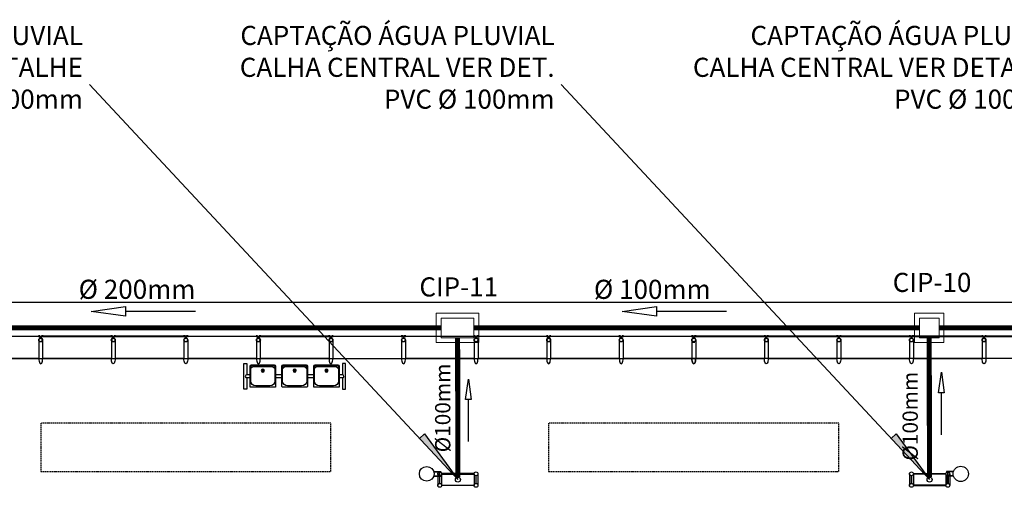
# Model space of a CAD drawing. Extents: x 61639 to 412573, y -53313 to -24987.
# Drawn here: x 200855 to 202789, y -34589 to -33671 of the extents above; entities that cross this region are included whole.
import ezdxf
from ezdxf.enums import TextEntityAlignment as Align

# ---------------------------------------------------------------- set-up
doc = ezdxf.new("R2010")
doc.units = 0
doc.header["$LTSCALE"] = 100
doc.linetypes.add('DASHED', pattern=[0.75, 0.5, -0.25])
doc.linetypes.add('DASHED2', pattern=[0.375, 0.25, -0.125])
doc.layers.get('0').update_dxf_attribs({"linetype": 'CONTINUOUS'})
for name, color, linetype in [('005', 7, 'CONTINUOUS'), ('01', 7, 'CONTINUOUS'), ('2', 7, 'CONTINUOUS'), ('agua', 7, 'CONTINUOUS'), ('BASE ELETRICA', 7, 'CONTINUOUS'), ('PVC 100 AP', 170, 'CONTINUOUS')]:
    doc.layers.add(name, color=color, linetype=linetype)
doc.styles.add('ROMANS', font='romans.shx', dxfattribs={"height": 30})

# ---------------------------------------------------------------- blocks, each defined once
blk = doc.blocks.new('assento')
at = {"layer": '005'}
for p, q in [((-20, 33), (-20, 1)), ((-19, 31), (-19, 10)), ((18, 35), (-18, 35)), ((16, 34), (-16, 34)), ((14, 32.5), (-14, 32.5)), ((19, 10), (19, 31)), ((20, 1), (20, 33)), ((-19, 0), (19, 0)), ((-11, 2), (11, 2))]:
    blk.add_line(p, q, dxfattribs=at)
for radius in [2.5, 1]:
    blk.add_circle((0, 26), radius, dxfattribs=at)
for centre, radius, start, end in [((-18, 33), 2, 90, 180), ((-16, 31), 3, 90, 180), ((-14, 27.5), 5, 90, 180), ((14, 27.5), 5, 0, 90), ((16, 31), 3, 0, 90), ((18, 33), 2, 0, 90), ((-19, 1), 1, 180, 270), ((-11, 10), 8, 180, 270), ((11, 10), 8, 270, 0), ((19, 1), 1, 270, 0)]:
    blk.add_arc(centre, radius, start, end, dxfattribs=at)
blk = doc.blocks.new('bancos')
at = {"layer": '005'}
for p, q in [((-70, -15.5), (-75, -15.5)), ((-70, -20.5), (-75, -20.5)), ((-20, -15.5), (-30, -15.5)), ((-20, -20.5), (-30, -20.5)), ((30, -15.5), (20, -15.5)), ((30, -20.5), (20, -20.5)), ((75, -15.5), (70, -15.5)), ((75, -20.5), (70, -20.5))]:
    blk.add_line(p, q, dxfattribs=at)
for points in [[(-75, -20.5), (-75, -38), (-80, -38), (-80, 2), (-75, 2), (-75, -15.5)], [(75, -20.5), (75, -38), (80, -38), (80, 2), (75, 2), (75, -15.5)]]:
    blk.add_lwpolyline(points, dxfattribs=at)
for centre, start, end in [((-75, -18), 90, 270), ((75, -18), 270, 90)]:
    blk.add_arc(centre, 2.5, start, end, dxfattribs=at)
at = {"layer": '005', "xscale": -1, "rotation": 359.9999354771406}
for p in [(-50, -35), (0, -35), (50, -35)]:
    blk.add_blockref('assento', p, dxfattribs=at)
blk = doc.blocks.new('A$C2C251A03')
at = {"color": 1, "linetype": 'Continuous'}
blk.add_line((0, 0), (-137.4, 0), dxfattribs=at)
blk.add_lwpolyline([(-204.5, 0), (-137.4, 9.3), (-137.4, -9.3)], close=True, dxfattribs=at)

msp = doc.modelspace()

# ---------------------------------------------------------------- hatches: boundary and pattern name
at = {"layer": '01'}
for points in [[(201715.6, -34573.5), (201640.4, -34492.9), (201650.3, -34483.6)], [(202576.6, -34483.6), (202641.9, -34573.5), (202566.7, -34492.9)]]:
    msp.add_hatch(color=1, dxfattribs=at).paths.add_polyline_path(points)

# ---------------------------------------------------------------- linework, layer by layer
at = {"layer": '005'}
for p, q in [((200900.1, -34299.6), (200900.1, -34335.9)), ((201035, -34299.6), (201035, -34335.9)), ((201177.5, -34299.6), (201177.5, -34335.9)), ((201327.6, -34299.6), (201327.6, -34335.9)), ((201470.1, -34299.6), (201470.1, -34335.9)), ((201612.6, -34299.6), (201612.6, -34335.9)), ((201755.1, -34299.6), (201755.1, -34335.9)), ((201897.6, -34299.6), (201897.6, -34335.9)), ((202040.1, -34299.6), (202040.1, -34335.9)), ((202175, -34299.6), (202175, -34335.9)), ((202182.6, -34299.6), (202182.6, -34335.9)), ((202317.5, -34299.6), (202317.5, -34335.9)), ((202460, -34299.6), (202460, -34335.9)), ((202602.5, -34299.6), (202602.5, -34335.9)), ((202745, -34299.6), (202745, -34335.9)), ((199190.1, -34335.9), (202182.6, -34335.9)), ((200892.5, -34335.9), (200757.6, -34335.9)), ((200757.6, -34335.9), (200892.5, -34335.9)), ((201035, -34335.9), (200900.1, -34335.9)), ((201177.5, -34335.9), (201042.6, -34335.9)), ((201320, -34335.9), (201185.1, -34335.9)), ((201462.5, -34335.9), (201327.6, -34335.9)), ((201327.6, -34335.9), (201462.5, -34335.9)), ((201470.1, -34335.9), (201605, -34335.9)), ((201747.5, -34335.9), (201612.6, -34335.9)), ((201890, -34335.9), (201755.1, -34335.9)), ((202032.5, -34335.9), (201897.6, -34335.9)), ((202175, -34335.9), (202040.1, -34335.9)), ((205175.1, -34335.9), (202175, -34335.9)), ((202182.6, -34335.9), (202317.5, -34335.9)), ((202325.1, -34335.9), (202460, -34335.9)), ((202467.6, -34335.9), (202602.5, -34335.9)), ((202610.1, -34335.9), (202745, -34335.9)), ((202887.5, -34335.9), (202752.6, -34335.9)), ((201669.2, -34557.9, 0), (201682.5, -34557.9, 0)), ((201669.2, -34566.5, 0), (201682.5, -34566.5, 0)), ((201669.3, -34558.4, 0), (201682.5, -34558.4, 0)), ((201669.3, -34566, 0), (201682.5, -34566, 0)), ((201676.1, -34562.2), (201676.1, -34584.8)), ((201679.1, -34557.4, 0), (201679.1, -34557.9, 0)), ((201679.1, -34557.4, 0), (201680.7, -34557.4, 0)), ((201679.1, -34567, 0), (201679.1, -34566.5, 0)), ((201679.1, -34567, 0), (201680.7, -34567, 0)), ((201679.6, -34566, 0), (201679.6, -34558.4, 0)), ((201680.2, -34566, 0), (201680.2, -34558.4, 0)), ((201680.7, -34557.4, 0), (201680.7, -34557.9, 0)), ((201680.7, -34567, 0), (201680.7, -34566.5, 0)), ((201683.7, -34562.2), (201683.7, -34584.8)), ((201747.4, -34562.2), (201747.4, -34584.8)), ((201755, -34562.2), (201755, -34584.8)), ((202602.5, -34562.2), (202602.5, -34584.8)), ((202610.1, -34562.2), (202610.1, -34584.8)), ((202673.8, -34562.2), (202673.8, -34584.8)), ((202688.4, -34557.9, 0), (202675.1, -34557.9, 0)), ((202675.1, -34557.9, 0), (202675.1, -34558.4, 0)), ((202688.3, -34558.4, 0), (202675.1, -34558.4, 0)), ((202688.3, -34566, 0), (202675.1, -34566, 0)), ((202675.1, -34566, 0), (202675.1, -34566.5, 0)), ((202688.4, -34566.5, 0), (202675.1, -34566.5, 0)), ((202678.4, -34557.4, 0), (202676.8, -34557.4, 0)), ((202676.8, -34557.4, 0), (202676.8, -34557.9, 0)), ((202676.8, -34567, 0), (202676.8, -34566.5, 0)), ((202678.4, -34567, 0), (202676.8, -34567, 0)), ((202677.3, -34558.4, 0), (202677.3, -34566, 0)), ((202677.9, -34558.4, 0), (202677.9, -34566, 0)), ((202678.4, -34557.4, 0), (202678.4, -34557.9, 0)), ((202678.4, -34567, 0), (202678.4, -34566.5, 0)), ((202681.4, -34562.2), (202681.4, -34584.8))]:
    msp.add_line(p, q, dxfattribs=at)
for points in [[(200892.9, -34292.6), (200757.1, -34292.6), (200757.1, -34291.8), (200892.9, -34291.8), (200892.9, -34292.6)], [(200892.5, -34299.6), (200892.5, -34335.9)], [(200899.7, -34292.6), (201035.4, -34292.6), (201035.4, -34291.8), (200899.7, -34291.8), (200899.7, -34292.6)], [(201042.2, -34292.6), (201177.9, -34292.6), (201177.9, -34291.8), (201042.2, -34291.8), (201042.2, -34292.6)], [(201042.6, -34299.6), (201042.6, -34335.9)], [(201320.4, -34292.6), (201184.6, -34292.6), (201184.6, -34291.8), (201320.4, -34291.8), (201320.4, -34292.6)], [(201185.1, -34299.6), (201185.1, -34335.9)], [(201320, -34299.6), (201320, -34335.9)], [(201327.2, -34292.6), (201462.9, -34292.6), (201462.9, -34291.8), (201327.2, -34291.8), (201327.2, -34292.6)], [(201462.5, -34299.6), (201462.5, -34335.9)], [(201605.4, -34292.6), (201469.6, -34292.6), (201469.6, -34291.8), (201605.4, -34291.8), (201605.4, -34292.6)], [(201605, -34299.6), (201605, -34335.9)], [(201747.9, -34292.6), (201612.1, -34292.6), (201612.1, -34291.8), (201747.9, -34291.8), (201747.9, -34292.6)], [(201747.5, -34299.6), (201747.5, -34335.9)], [(201890.4, -34292.6), (201754.6, -34292.6), (201754.6, -34291.8), (201890.4, -34291.8), (201890.4, -34292.6)], [(201890, -34299.6), (201890, -34335.9)], [(202032.9, -34292.6), (201897.1, -34292.6), (201897.1, -34291.8), (202032.9, -34291.8), (202032.9, -34292.6)], [(202032.5, -34299.6), (202032.5, -34335.9)], [(202175.4, -34292.6), (202039.6, -34292.6), (202039.6, -34291.8), (202175.4, -34291.8), (202175.4, -34292.6)], [(202175, -34299.6), (202175, -34335.9)], [(202182.2, -34292.6), (202317.9, -34292.6), (202317.9, -34291.8), (202182.2, -34291.8), (202182.2, -34292.6)], [(202182.6, -34299.6), (202182.6, -34335.9)], [(202324.7, -34292.6), (202460.4, -34292.6), (202460.4, -34291.8), (202324.7, -34291.8), (202324.7, -34292.6)], [(202325.1, -34299.6), (202325.1, -34335.9)], [(202467.2, -34292.6), (202602.9, -34292.6), (202602.9, -34291.8), (202467.2, -34291.8), (202467.2, -34292.6)], [(202467.6, -34299.6), (202467.6, -34335.9)], [(202609.7, -34292.6), (202745.4, -34292.6), (202745.4, -34291.8), (202609.7, -34291.8), (202609.7, -34292.6)], [(202610.1, -34299.6), (202610.1, -34335.9)], [(202752.2, -34292.6), (202887.9, -34292.6), (202887.9, -34291.8), (202752.2, -34291.8), (202752.2, -34292.6)], [(202752.6, -34299.6), (202752.6, -34335.9)]]:
    msp.add_lwpolyline(points, dxfattribs=at)
for points in [[(200893.5, -34291.7), (200894.7, -34291.7, 0.314486), (200891.8, -34291.7), (200893, -34291.7), (200893, -34292.6), (200891.8, -34292.6, 0.314485), (200894.7, -34292.6), (200893.5, -34292.6)], [(200895, -34292.6), (200897.5, -34292.6), (200897.5, -34296, 0.169181), (200895, -34296)], [(200899.1, -34291.7), (200897.9, -34291.7, -0.314486), (200900.8, -34291.7), (200899.6, -34291.7), (200899.6, -34292.6), (200900.8, -34292.6, -0.314485), (200897.9, -34292.6), (200899.1, -34292.6)], [(201036, -34291.7), (201037.2, -34291.7, 0.314486), (201034.3, -34291.7), (201035.5, -34291.7), (201035.5, -34292.6), (201034.3, -34292.6, 0.314485), (201037.2, -34292.6), (201036, -34292.6)], [(201037.5, -34292.6), (201040, -34292.6), (201040, -34296, 0.169181), (201037.5, -34296)], [(201041.6, -34291.7), (201040.4, -34291.7, -0.314486), (201043.3, -34291.7), (201042.1, -34291.7), (201042.1, -34292.6), (201043.3, -34292.6, -0.314485), (201040.4, -34292.6), (201041.6, -34292.6)], [(201178.5, -34291.7), (201179.7, -34291.7, 0.314486), (201176.8, -34291.7), (201178, -34291.7), (201178, -34292.6), (201176.8, -34292.6, 0.314485), (201179.7, -34292.6), (201178.5, -34292.6)], [(201182.5, -34292.6), (201180, -34292.6), (201180, -34296, -0.169181), (201182.5, -34296)], [(201184.1, -34291.7), (201182.9, -34291.7, -0.314486), (201185.8, -34291.7), (201184.6, -34291.7), (201184.6, -34292.6), (201185.8, -34292.6, -0.314485), (201182.9, -34292.6), (201184.1, -34292.6)], [(201321, -34291.7), (201322.2, -34291.7, 0.314486), (201319.3, -34291.7), (201320.5, -34291.7), (201320.5, -34292.6), (201319.3, -34292.6, 0.314485), (201322.2, -34292.6), (201321, -34292.6)], [(201322.5, -34292.6), (201325, -34292.6), (201325, -34296, 0.169181), (201322.5, -34296)], [(201326.6, -34291.7), (201325.4, -34291.7, -0.314486), (201328.3, -34291.7), (201327.1, -34291.7), (201327.1, -34292.6), (201328.3, -34292.6, -0.314485), (201325.4, -34292.6), (201326.6, -34292.6)], [(201463.5, -34291.7), (201464.7, -34291.7, 0.314486), (201461.8, -34291.7), (201463, -34291.7), (201463, -34292.6), (201461.8, -34292.6, 0.314485), (201464.7, -34292.6), (201463.5, -34292.6)], [(201465, -34292.6), (201467.5, -34292.6), (201467.5, -34296, 0.169181), (201465, -34296)], [(201469.1, -34291.7), (201467.9, -34291.7, -0.314486), (201470.8, -34291.7), (201469.6, -34291.7), (201469.6, -34292.6), (201470.8, -34292.6, -0.314485), (201467.9, -34292.6), (201469.1, -34292.6)], [(201606, -34291.7), (201607.2, -34291.7, 0.314486), (201604.3, -34291.7), (201605.5, -34291.7), (201605.5, -34292.6), (201604.3, -34292.6, 0.314485), (201607.2, -34292.6), (201606, -34292.6)], [(201610, -34292.6), (201607.5, -34292.6), (201607.5, -34296, -0.169181), (201610, -34296)], [(201611.6, -34291.7), (201610.4, -34291.7, -0.314486), (201613.3, -34291.7), (201612.1, -34291.7), (201612.1, -34292.6), (201613.3, -34292.6, -0.314485), (201610.4, -34292.6), (201611.6, -34292.6)], [(201748.5, -34291.7), (201749.7, -34291.7, 0.314486), (201746.8, -34291.7), (201748, -34291.7), (201748, -34292.6), (201746.8, -34292.6, 0.314485), (201749.7, -34292.6), (201748.5, -34292.6)], [(201750, -34292.6), (201752.5, -34292.6), (201752.5, -34296, 0.169181), (201750, -34296)], [(201754.1, -34291.7), (201752.9, -34291.7, -0.314486), (201755.8, -34291.7), (201754.6, -34291.7), (201754.6, -34292.6), (201755.8, -34292.6, -0.314485), (201752.9, -34292.6), (201754.1, -34292.6)], [(201891, -34291.7), (201892.2, -34291.7, 0.314486), (201889.3, -34291.7), (201890.5, -34291.7), (201890.5, -34292.6), (201889.3, -34292.6, 0.314485), (201892.2, -34292.6), (201891, -34292.6)], [(201892.5, -34292.6), (201895, -34292.6), (201895, -34296, 0.169181), (201892.5, -34296)], [(201896.6, -34291.7), (201895.4, -34291.7, -0.314486), (201898.3, -34291.7), (201897.1, -34291.7), (201897.1, -34292.6), (201898.3, -34292.6, -0.314485), (201895.4, -34292.6), (201896.6, -34292.6)], [(202033.5, -34291.7), (202034.7, -34291.7, 0.314486), (202031.8, -34291.7), (202033, -34291.7), (202033, -34292.6), (202031.8, -34292.6, 0.314485), (202034.7, -34292.6), (202033.5, -34292.6)], [(202035, -34292.6), (202037.5, -34292.6), (202037.5, -34296, 0.169181), (202035, -34296)], [(202039.1, -34291.7), (202037.9, -34291.7, -0.314486), (202040.8, -34291.7), (202039.6, -34291.7), (202039.6, -34292.6), (202040.8, -34292.6, -0.314485), (202037.9, -34292.6), (202039.1, -34292.6)], [(202176, -34291.7), (202177.2, -34291.7, 0.314486), (202174.3, -34291.7), (202175.5, -34291.7), (202175.5, -34292.6), (202174.3, -34292.6, 0.314485), (202177.2, -34292.6), (202176, -34292.6)], [(202180, -34292.6), (202177.5, -34292.6), (202177.5, -34296, -0.169181), (202180, -34296)], [(202177.5, -34292.6), (202180, -34292.6), (202180, -34296, 0.169181), (202177.5, -34296)], [(202181.6, -34291.7), (202180.4, -34291.7, -0.314486), (202183.3, -34291.7), (202182.1, -34291.7), (202182.1, -34292.6), (202183.3, -34292.6, -0.314485), (202180.4, -34292.6), (202181.6, -34292.6)], [(202318.5, -34291.7), (202319.7, -34291.7, 0.314486), (202316.8, -34291.7), (202318, -34291.7), (202318, -34292.6), (202316.8, -34292.6, 0.314485), (202319.7, -34292.6), (202318.5, -34292.6)], [(202322.5, -34292.6), (202320, -34292.6), (202320, -34296, -0.169181), (202322.5, -34296)], [(202324.1, -34291.7), (202322.9, -34291.7, -0.314486), (202325.8, -34291.7), (202324.6, -34291.7), (202324.6, -34292.6), (202325.8, -34292.6, -0.314485), (202322.9, -34292.6), (202324.1, -34292.6)], [(202461, -34291.7), (202462.2, -34291.7, 0.314486), (202459.3, -34291.7), (202460.5, -34291.7), (202460.5, -34292.6), (202459.3, -34292.6, 0.314485), (202462.2, -34292.6), (202461, -34292.6)], [(202465, -34292.6), (202462.5, -34292.6), (202462.5, -34296, -0.169181), (202465, -34296)], [(202466.6, -34291.7), (202465.4, -34291.7, -0.314486), (202468.3, -34291.7), (202467.1, -34291.7), (202467.1, -34292.6), (202468.3, -34292.6, -0.314485), (202465.4, -34292.6), (202466.6, -34292.6)], [(202603.5, -34291.7), (202604.7, -34291.7, 0.314486), (202601.8, -34291.7), (202603, -34291.7), (202603, -34292.6), (202601.8, -34292.6, 0.314485), (202604.7, -34292.6), (202603.5, -34292.6)], [(202607.5, -34292.6), (202605, -34292.6), (202605, -34296, -0.169181), (202607.5, -34296)], [(202609.1, -34291.7), (202607.9, -34291.7, -0.314486), (202610.8, -34291.7), (202609.6, -34291.7), (202609.6, -34292.6), (202610.8, -34292.6, -0.314485), (202607.9, -34292.6), (202609.1, -34292.6)], [(202746, -34291.7), (202747.2, -34291.7, 0.314486), (202744.3, -34291.7), (202745.5, -34291.7), (202745.5, -34292.6), (202744.3, -34292.6, 0.314485), (202747.2, -34292.6), (202746, -34292.6)], [(202747.5, -34292.6), (202750, -34292.6), (202750, -34296, 0.169181), (202747.5, -34296)], [(202751.6, -34291.7), (202750.4, -34291.7, -0.314486), (202753.3, -34291.7), (202752.1, -34291.7), (202752.1, -34292.6), (202753.3, -34292.6, -0.314485), (202750.4, -34292.6), (202751.6, -34292.6)]]:
    msp.add_lwpolyline(points, format="xyb", close=True, dxfattribs=at)
for points in [[(200899, -34292.6), (200893.5, -34292.6), (200893.5, -34291.8), (200899, -34291.8)], [(201041.5, -34292.6), (201036, -34292.6), (201036, -34291.8), (201041.5, -34291.8)], [(201178.5, -34292.6), (201184, -34292.6), (201184, -34291.8), (201178.5, -34291.8)], [(201326.5, -34292.6), (201321, -34292.6), (201321, -34291.8), (201326.5, -34291.8)], [(201469, -34292.6), (201463.5, -34292.6), (201463.5, -34291.8), (201469, -34291.8)], [(201606, -34292.6), (201611.5, -34292.6), (201611.5, -34291.8), (201606, -34291.8)], [(201754, -34292.6), (201748.5, -34292.6), (201748.5, -34291.8), (201754, -34291.8)], [(201896.5, -34292.6), (201891, -34292.6), (201891, -34291.8), (201896.5, -34291.8)], [(202039, -34292.6), (202033.5, -34292.6), (202033.5, -34291.8), (202039, -34291.8)], [(202176, -34292.6), (202181.5, -34292.6), (202181.5, -34291.8), (202176, -34291.8)], [(202181.5, -34292.6), (202176, -34292.6), (202176, -34291.8), (202181.5, -34291.8)], [(202318.5, -34292.6), (202324, -34292.6), (202324, -34291.8), (202318.5, -34291.8)], [(202461, -34292.6), (202466.5, -34292.6), (202466.5, -34291.8), (202461, -34291.8)], [(202603.5, -34292.6), (202609, -34292.6), (202609, -34291.8), (202603.5, -34291.8)], [(202751.5, -34292.6), (202746, -34292.6), (202746, -34291.8), (202751.5, -34291.8)], [(202177.9, -34305), (202177.8, -34305), (202177.8, -34303.5), (202179.6, -34303.5), (202179.6, -34304.5), (202179.5, -34304.5), (202179.5, -34303.6), (202177.9, -34303.6)], [(202179.7, -34305), (202179.8, -34305), (202179.8, -34303.5), (202178, -34303.5), (202178, -34304.5), (202178.1, -34304.5), (202178.1, -34303.6), (202179.7, -34303.6)], [(201679.9, -34580), (201680.4, -34580), (201680.4, -34567), (201679.4, -34567), (201679.4, -34580)], [(201684.8, -34562.7), (201746.5, -34562.6), (201746.5, -34561.6), (201684.8, -34561.7)], [(201751.2, -34580), (201751.7, -34580), (201751.7, -34567), (201750.7, -34567), (201750.7, -34580)], [(202606.3, -34580), (202606.8, -34580), (202606.8, -34567), (202605.8, -34567), (202605.8, -34580)], [(202672.8, -34562.7), (202611.1, -34562.6), (202611.1, -34561.6), (202672.8, -34561.7)], [(202677.6, -34580), (202677.1, -34580), (202677.1, -34567), (202678.1, -34567), (202678.1, -34580)], [(201684.8, -34584.3), (201746.5, -34584.3), (201746.5, -34585.3), (201684.8, -34585.3)], [(202672.8, -34584.3), (202611.1, -34584.3), (202611.1, -34585.3), (202672.8, -34585.3)]]:
    msp.add_lwpolyline(points, close=True, dxfattribs=at)
at = {"layer": '005', "linetype": 'DASHED2', "ltscale": 0.1}
for points in [[(200896.3, -34462.7), (200896.3, -34557.4), (201466.3, -34557.4), (201466.3, -34462.7), (200896.3, -34462.7)], [(201893.8, -34462.7), (201893.8, -34557.4), (202463.8, -34557.4), (202463.8, -34462.7), (201893.8, -34462.7)]]:
    msp.add_lwpolyline(points, close=True, dxfattribs=at)
at = {"layer": '005'}
for centre, radius in [((200896.3, -34299.6), 3.81), ((200896.3, -34299.6), 3.5), ((201038.8, -34299.6), 3.81), ((201038.8, -34299.6), 3.5), ((201181.3, -34299.6), 3.81), ((201181.3, -34299.6), 3.5), ((201323.8, -34299.6), 3.81), ((201323.8, -34299.6), 3.5), ((201466.3, -34299.6), 3.81), ((201466.3, -34299.6), 3.5), ((201608.8, -34299.6), 3.81), ((201608.8, -34299.6), 3.5), ((201751.3, -34299.6), 3.81), ((201751.3, -34299.6), 3.5), ((201893.8, -34299.6), 3.81), ((201893.8, -34299.6), 3.5), ((202036.3, -34299.6), 3.81), ((202036.3, -34299.6), 3.5), ((202178.8, -34299.6), 3.81), ((202178.8, -34299.6), 3.81), ((202178.8, -34299.6), 3.5), ((202178.8, -34299.6), 3.5), ((202321.3, -34299.6), 3.81), ((202321.3, -34299.6), 3.5), ((202463.8, -34299.6), 3.81), ((202463.8, -34299.6), 3.5), ((202606.3, -34299.6), 3.81), ((202606.3, -34299.6), 3.5), ((202748.8, -34299.6), 3.81), ((202748.8, -34299.6), 3.5), ((201654.4, -34562.2, 0), 14.5), ((202703.2, -34562.2, 0), 15), ((201679.9, -34562.2), 3.8), ((201715.6, -34573.5), 5), ((201715.6, -34573.5), 5), ((201715.6, -34573.5, 0), 5), ((201715.6, -34573.5, 0), 5), ((201751.2, -34562.2), 3.8), ((202606.3, -34562.2), 3.8), ((202606.3, -34562.2), 3.8), ((202642, -34573.5), 5), ((202677.6, -34562.2), 3.8), ((201679.9, -34584.8), 3.8), ((201751.2, -34584.8), 3.8), ((202606.3, -34584.8), 3.8), ((202677.6, -34584.8), 3.8)]:
    msp.add_circle(centre, radius, dxfattribs=at)
for centre in [(200896.3, -34335.9), (201323.8, -34335.9), (201466.3, -34335.9), (201608.8, -34335.9), (201751.3, -34335.9), (201893.8, -34335.9), (202036.3, -34335.9), (202178.8, -34335.9)]:
    msp.add_ellipse(centre, major_axis=(0, 10.4), ratio=0.365185, start_param=1.570796, end_param=4.712389, dxfattribs=at)
at = {"layer": '005', "extrusion": (0, 0, -1)}
for centre in [(201038.8, -34335.9), (201181.3, -34335.9), (202178.8, -34335.9), (202321.3, -34335.9), (202463.8, -34335.9), (202606.3, -34335.9), (202748.8, -34335.9)]:
    msp.add_ellipse(centre, major_axis=(0, 10.4), ratio=0.365185, start_param=1.570796, end_param=4.712389, dxfattribs=at)
at = {"layer": '01', "color": 1, "elevation": 0}
msp.add_lwpolyline([(201640.4, -34492.9), (201650.3, -34483.6), (201715.6, -34573.5), (200992.1, -33797.9)], dxfattribs=at)
at = {"layer": '01', "color": 1}
msp.add_lwpolyline([(202566.7, -34492.9), (202576.6, -34483.6), (202641.9, -34573.5), (201918.4, -33797.9)], dxfattribs=at)
at = {"layer": 'agua', "color": 7, "linetype": 'Continuous', "lineweight": 0, "flags": 128}
for points in [[(201756.7, -34304.6), (201756.7, -34247), (201673.2, -34247), (201673.2, -34304.6)], [(201747.1, -34295), (201747.1, -34256.6), (201682.8, -34256.6), (201682.8, -34295)], [(202670.1, -34304.6), (202670.1, -34247), (202612.5, -34247), (202612.5, -34304.6)], [(202660.5, -34295), (202660.5, -34256.6), (202622.1, -34256.6), (202622.1, -34295)]]:
    msp.add_lwpolyline(points, close=True, dxfattribs=at)
at = {"layer": 'BASE ELETRICA', "ltscale": 0.5}
msp.add_line((211030.2, -34225.9), (196634.5, -34225.9), dxfattribs=at)
at = {"layer": 'PVC 100 AP', "linetype": 'DASHED', "ltscale": 0.1, "const_width": 10}
for points in [[(200724.3, -34275.8), (201682.8, -34275.8)], [(202622.1, -34275.8), (201747.1, -34275.8)], [(203655.1, -34275.8), (202660.5, -34275.8)], [(202641.7, -34568.5), (202641.2, -34295)]]:
    msp.add_lwpolyline(points, dxfattribs=at)
at = {"layer": 'PVC 100 AP', "linetype": 'DASHED', "ltscale": 0.1, "const_width": 10, "elevation": 0}
msp.add_lwpolyline([(201715.6, -34568.5), (201715, -34295)], dxfattribs=at)

# ---------------------------------------------------------------- block references
at = {"linetype": 'Continuous'}
for p in [(201200, -34243.4, 0), (202243, -34243.4)]:
    msp.add_blockref('A$C2C251A03', p, dxfattribs=at)
at = {"linetype": 'Continuous', "xscale": 0.5999999999767169, "yscale": 0.5999999999767169, "zscale": 0.6, "rotation": 270}
for p in [(201736.2, -34498.8, 0), (202665.3, -34485.5)]:
    msp.add_blockref('A$C2C251A03', p, dxfattribs=at)
at = {"layer": '005', "linetype": 'ByBlock', "extrusion": (0, 0, -1), "xscale": -1.25000012946555, "yscale": 1.249999955358655, "zscale": -1.249999999999972, "rotation": 1.249351022636347e-07}
msp.add_blockref('bancos', (-201395, -34348.4), dxfattribs=at)

# ---------------------------------------------------------------- texts
at = {"layer": '2', "style": 'ROMANS'}
for s, p in [('CIP-10', (202724, -34205.3)), ('CIP-11', (201794.5, -34214.1, 0))]:
    msp.add_text(s, height=37.5, dxfattribs=at).set_placement(p, align=Align.RIGHT)
for s, p in [('Ø 200mm', (200970.8, -34218.8, 0)), ('Ø 100mm', (201982.7, -34218.9))]:
    msp.add_text(s, height=37.5, dxfattribs=at).set_placement(p)
for p in [(201700.8, -34520, 0), (202618.8, -34536.2)]:
    msp.add_text('Ø100mm', height=30, rotation=90, dxfattribs=at).set_placement(p)
at = {"layer": '2', "char_height": 37.5, "attachment_point": 3, "style": 'ROMANS'}
for s, insert in [('CAPTAÇÃO ÁGUA PLUVIAL\\PCALHA CENTRAL VER DETALHE \\PPVC Ø 100mm', (200979.2, -33683.2, 0)), ('CAPTAÇÃO ÁGUA PLUVIAL\\PCALHA CENTRAL VER DET.\\PPVC Ø 100mm', (201905.5, -33683.2)), ('CAPTAÇÃO ÁGUA PLUVIAL\\PCALHA CENTRAL VER DETALHE \\PPVC Ø 100mm', (202907.4, -33683.2))]:
    msp.add_mtext_dynamic_manual_height_columns(s, width=1365.573, gutter_width=150, heights=[0], dxfattribs=dict(at, insert=insert))

doc.saveas('drawing.dxf')
